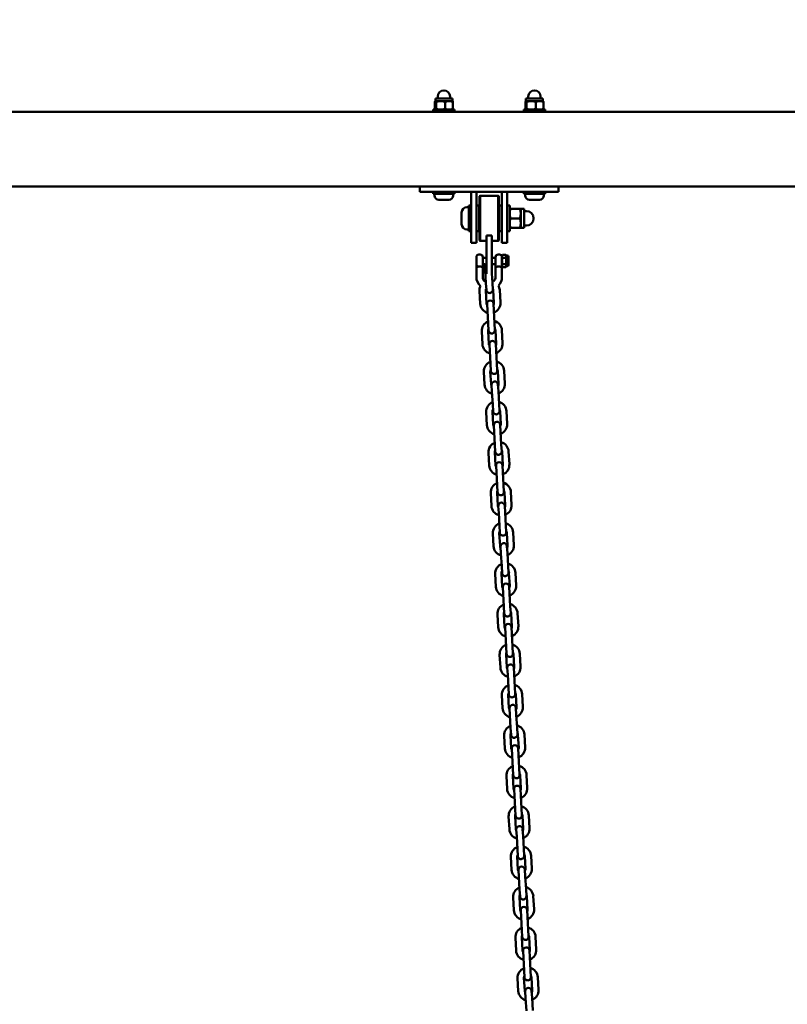
# Model space of a CAD drawing. Units: millimetres. Extents: x 1665 to 2370, y 512 to 803.
# Drawn here: x 2023 to 2095, y 711 to 803 of the extents above; entities that cross this region are included whole.
import ezdxf

# ---------------------------------------------------------------- set-up
doc = ezdxf.new("R2010")
doc.units = ezdxf.units.MM
doc.header["$LTSCALE"] = 10
doc.layers.add('Widoczne (ISO)', color=7, linetype='Continuous', lineweight=50)
doc.styles.get("Standard").update_dxf_attribs({"font": 'tahoma.ttf'})
doc.dimstyles.new('Karol 10', dxfattribs={"dimtxt": 10, "dimasz": 5, "dimexe": 0.18, "dimexo": 0.0625, "dimgap": 0.09, "dimtad": 1, "dimdec": 0, "dimzin": 0, "dimdsep": 46, "dimtxsty": 'Standard', "dimcen": 0.09, "dimadec": 0, "dimazin": 0, "dimtfac": 1, "dimtdec": 0, "dimtofl": 0, "dimtmove": 0, "dimatfit": 3, "dimfxl": 3, "dimfxlon": 1, "dimtolj": 1, "dimtzin": 0, "dimarcsym": 0})

# ---------------------------------------------------------------- blocks, each defined once
blk = doc.blocks.new('*D12')
at = {"color": 0, "lineweight": -2, "transparency": 16777216}
for p, q in [((2358.958, 803.131), (2362.138, 803.131)), ((2361.958, 582.49), (2361.958, 798.131)), ((2358.958, 577.49), (2362.138, 577.49))]:
    blk.add_line(p, q, dxfattribs=at)
at = {"color": 0, "transparency": 16777216}
for points in [[(2361.125, 798.131), (2362.791, 798.131), (2361.958, 803.131)], [(2361.125, 582.49), (2362.791, 582.49), (2361.958, 577.49)]]:
    blk.add_solid(points, dxfattribs=at)
at = {"layer": 'Defpoints', "color": 0, "transparency": 16777216}
for p in [(1732.54, 803.131), (2361.958, 803.131), (1767.343, 577.49)]:
    blk.add_point(p, dxfattribs=at)
at = {"color": 0, "transparency": 16777216, "insert": (2356.66, 690.31), "char_height": 10, "attachment_point": 5, "rotation": 90}
blk.add_mtext('\\A1;226', dxfattribs=at)
blk = doc.blocks.new('A$C6321521A')
at = {"layer": 'Widoczne (ISO)'}
for p, q in [((396.268, 283.076), (396.268, 283.737)), ((396.32, 283.808), (396.313, 283.805)), ((397.92, 284.054), (396.32, 284.054)), ((396.32, 283.808), (396.32, 284.054)), ((396.32, 283.808), (396.326, 283.808)), ((396.326, 283.808), (396.811, 283.808)), ((396.385, 283.076), (396.385, 283.737)), ((396.54, 284.054), (396.54, 284.234)), ((396.811, 283.808), (397.604, 283.808)), ((397.237, 283.076), (397.237, 283.737)), ((397.604, 283.808), (397.92, 283.808)), ((397.7, 284.054), (397.7, 284.234)), ((397.92, 283.808), (397.92, 284.054)), ((397.92, 283.808), (397.926, 283.805)), ((397.972, 283.076), (397.972, 283.737)), ((404.768, 283.076), (404.768, 283.737)), ((404.82, 283.808), (404.813, 283.805)), ((406.42, 284.054), (404.82, 284.054)), ((404.82, 283.808), (404.82, 284.054)), ((404.82, 283.808), (404.826, 283.808)), ((404.826, 283.808), (405.311, 283.808)), ((404.885, 283.076), (404.885, 283.737)), ((405.04, 284.054), (405.04, 284.234)), ((405.311, 283.808), (406.104, 283.808)), ((405.737, 283.076), (405.737, 283.737)), ((406.104, 283.808), (406.42, 283.808)), ((406.2, 284.054), (406.2, 284.234)), ((406.42, 283.808), (406.42, 284.054)), ((406.42, 283.808), (406.426, 283.805)), ((406.472, 283.076), (406.472, 283.737)), ((619.186, 282.804), (344.065, 282.804)), ((398.12, 283.004), (396.12, 283.004)), ((396.12, 283.004), (396.12, 282.804)), ((396.32, 283.004), (396.313, 283.008)), ((397.92, 283.004), (397.926, 283.008)), ((398.12, 283.004), (398.12, 282.804)), ((406.62, 283.004), (404.62, 283.004)), ((404.62, 283.004), (404.62, 282.804)), ((404.82, 283.004), (404.813, 283.008)), ((406.42, 283.004), (406.426, 283.008)), ((406.62, 283.004), (406.62, 282.804)), ((620.42, 275.804), (344.065, 275.804)), ((394.87, 275.804), (394.87, 275.304)), ((407.87, 275.304), (407.87, 275.804)), ((395.37, 275.304), (394.87, 275.304)), ((407.37, 275.304), (395.37, 275.304)), ((396.12, 275.304), (396.12, 275.104)), ((398.12, 275.104), (396.12, 275.104)), ((396.245, 274.959), (396.245, 275.104)), ((397.59, 274.554), (396.65, 274.554)), ((397.995, 274.959), (397.995, 275.104)), ((398.12, 275.304), (398.12, 275.104)), ((399.695, 275.304), (399.695, 271.004)), ((400.195, 275.304), (399.695, 275.304)), ((400.195, 275.304), (400.195, 271.004)), ((400.47, 274.874), (400.52, 274.924)), ((400.47, 270.734), (400.47, 274.874)), ((400.52, 274.924), (400.52, 270.684)), ((400.52, 274.924), (402.22, 274.924)), ((402.22, 270.684), (402.22, 274.924)), ((402.27, 274.874), (402.22, 274.924)), ((402.27, 274.874), (402.27, 270.734)), ((402.545, 275.304), (402.545, 271.004)), ((403.045, 275.304), (402.545, 275.304)), ((403.045, 275.304), (403.045, 271.004)), ((404.62, 275.304), (404.62, 275.104)), ((406.62, 275.104), (404.62, 275.104)), ((404.745, 274.959), (404.745, 275.104)), ((406.09, 274.554), (405.15, 274.554)), ((406.495, 274.959), (406.495, 275.104)), ((406.62, 275.304), (406.62, 275.104)), ((407.87, 275.304), (407.37, 275.304)), ((399.282, 273.854), (399.445, 273.854)), ((399.445, 274.004), (399.445, 271.604)), ((399.445, 274.004), (399.695, 274.004)), ((400.195, 274.004), (400.445, 274.004)), ((400.445, 274.004), (400.445, 271.604)), ((402.295, 274.004), (402.27, 274.004)), ((402.295, 271.604), (402.295, 274.004)), ((402.295, 274.004), (402.295, 271.604)), ((402.295, 274.004), (402.545, 274.004)), ((403.045, 274.004), (403.295, 274.004)), ((403.295, 274.004), (403.295, 271.604)), ((403.375, 273.704), (404.251, 273.704)), ((404.332, 273.704), (404.332, 273.254)), ((404.332, 273.704), (404.645, 273.704)), ((404.645, 271.904), (404.645, 273.704)), ((398.785, 272.251), (398.785, 273.357)), ((400.445, 273.404), (400.47, 273.404)), ((403.375, 272.804), (404.251, 272.804)), ((404.332, 273.254), (404.332, 272.354)), ((404.645, 273.484), (404.865, 273.484)), ((399.282, 271.754), (399.445, 271.754)), ((400.445, 272.204), (400.47, 272.204)), ((403.375, 271.904), (404.251, 271.904)), ((404.332, 272.354), (404.332, 271.904)), ((404.332, 271.904), (404.645, 271.904)), ((404.645, 272.124), (404.865, 272.124)), ((399.445, 271.604), (399.695, 271.604)), ((399.695, 270.504), (399.695, 271.004)), ((400.195, 271.604), (400.445, 271.604)), ((400.195, 270.504), (400.195, 271.004)), ((400.47, 270.734), (400.52, 270.684)), ((401.12, 271.195), (401.62, 271.195)), ((401.12, 268.804), (401.12, 271.195)), ((401.62, 271.195), (401.62, 268.804)), ((402.27, 270.734), (402.22, 270.684)), ((402.295, 271.604), (402.27, 271.604)), ((402.295, 271.604), (402.545, 271.604)), ((402.545, 270.504), (402.545, 271.004)), ((403.045, 271.604), (403.295, 271.604)), ((403.045, 270.504), (403.045, 271.004)), ((400.195, 270.504), (399.695, 270.504)), ((400.52, 270.684), (401.12, 270.684)), ((401.62, 270.684), (402.22, 270.684)), ((403.045, 270.504), (402.545, 270.504)), ((400.17, 268.491), (400.17, 269.164)), ((400.41, 269.404), (400.53, 269.404)), ((400.77, 269.164), (400.77, 268.491)), ((400.77, 269.104), (401.12, 269.104)), ((401.62, 269.104), (401.97, 269.104)), ((401.97, 268.491), (401.97, 269.164)), ((402.21, 269.404), (402.33, 269.404)), ((402.57, 269.271), (402.57, 268.341)), ((402.62, 269.382), (402.92, 269.382)), ((402.62, 269.093), (402.92, 269.093)), ((402.97, 269.304), (402.97, 268.304)), ((402.97, 269.304), (403.07, 269.304)), ((403.17, 269.204), (403.17, 268.404)), ((400.17, 268.204), (400.17, 267.304)), ((400.77, 268.504), (400.969, 268.504)), ((400.77, 268.204), (400.77, 267.304)), ((400.967, 268.551), (401.002, 267.922)), ((401.12, 268.804), (401.12, 267.585)), ((401.62, 267.486), (401.62, 268.804)), ((401.62, 268.504), (401.97, 268.504)), ((401.97, 267.304), (401.97, 268.204)), ((402.57, 267.304), (402.57, 268.204)), ((402.62, 268.516), (402.92, 268.516)), ((402.62, 268.227), (402.92, 268.227)), ((402.97, 268.304), (403.07, 268.304)), ((401.002, 267.922), (401.068, 266.724)), ((401.62, 267.613), (401.667, 266.757)), ((401.068, 266.724), (401.104, 266.075)), ((401.703, 266.108), (401.667, 266.757)), ((400.458, 265.989), (400.524, 264.791)), ((401.057, 266.022), (401.123, 264.824)), ((401.822, 264.863), (401.756, 266.061)), ((402.421, 264.896), (402.355, 266.094)), ((401.176, 264.777), (401.212, 264.128)), ((401.811, 264.161), (401.775, 264.81)), ((401.212, 264.128), (401.279, 262.93)), ((401.811, 264.161), (401.878, 262.963)), ((401.279, 262.93), (401.315, 262.281)), ((401.914, 262.314), (401.878, 262.963)), ((400.669, 262.195), (400.735, 260.997)), ((401.268, 262.228), (401.334, 261.03)), ((402.033, 261.069), (401.967, 262.267)), ((402.632, 261.102), (402.566, 262.3)), ((401.387, 260.983), (401.423, 260.334)), ((402.022, 260.367), (401.986, 261.016)), ((401.423, 260.334), (401.489, 259.136)), ((402.022, 260.367), (402.088, 259.169)), ((401.489, 259.136), (401.525, 258.487)), ((402.124, 258.52), (402.088, 259.169)), ((400.879, 258.401), (400.946, 257.203)), ((401.478, 258.434), (401.545, 257.236)), ((402.244, 257.275), (402.177, 258.473)), ((402.843, 257.308), (402.776, 258.506)), ((401.597, 257.189), (401.633, 256.54)), ((402.233, 256.573), (402.197, 257.222)), ((401.633, 256.54), (401.7, 255.342)), ((402.233, 256.573), (402.299, 255.375)), ((401.7, 255.342), (401.736, 254.693)), ((402.335, 254.726), (402.299, 255.375)), ((401.09, 254.607), (401.156, 253.408)), ((401.689, 254.64), (401.755, 253.442)), ((402.454, 253.481), (402.388, 254.679)), ((403.053, 253.514), (402.987, 254.712)), ((401.808, 253.395), (401.844, 252.746)), ((402.443, 252.779), (402.407, 253.428)), ((401.844, 252.746), (401.911, 251.547)), ((402.443, 252.779), (402.51, 251.581)), ((401.911, 251.547), (401.947, 250.898)), ((402.546, 250.932), (402.51, 251.581)), ((401.3, 250.812), (401.367, 249.614)), ((401.899, 250.846), (401.966, 249.648)), ((402.665, 249.686), (402.598, 250.884)), ((403.264, 249.72), (403.197, 250.918)), ((402.019, 249.6), (402.055, 248.951)), ((402.654, 248.985), (402.618, 249.634)), ((402.055, 248.951), (402.121, 247.753)), ((402.654, 248.985), (402.72, 247.786)), ((402.121, 247.753), (402.157, 247.104)), ((402.756, 247.137), (402.72, 247.786)), ((401.511, 247.018), (401.578, 245.82)), ((402.11, 247.052), (402.177, 245.853)), ((402.876, 245.892), (402.809, 247.09)), ((403.475, 245.925), (403.408, 247.124)), ((402.229, 245.806), (402.265, 245.157)), ((402.864, 245.19), (402.828, 245.839)), ((402.265, 245.157), (402.332, 243.959)), ((402.864, 245.19), (402.931, 243.992)), ((402.332, 243.959), (402.368, 243.31)), ((402.967, 243.343), (402.931, 243.992)), ((401.722, 243.224), (401.788, 242.026)), ((402.321, 243.257), (402.387, 242.059)), ((403.086, 242.098), (403.02, 243.296)), ((403.685, 242.131), (403.619, 243.329)), ((402.44, 242.012), (402.476, 241.363)), ((402.476, 241.363), (402.543, 240.165)), ((403.075, 241.396), (403.039, 242.045)), ((403.075, 241.396), (403.142, 240.198)), ((401.932, 239.43), (401.999, 238.232)), ((402.531, 239.463), (402.598, 238.265)), ((402.543, 240.165), (402.579, 239.516)), ((403.178, 239.549), (403.142, 240.198)), ((403.297, 238.304), (403.23, 239.502)), ((403.896, 238.337), (403.829, 239.535)), ((402.651, 238.218), (402.687, 237.569)), ((402.687, 237.569), (402.753, 236.371)), ((403.286, 237.602), (403.25, 238.251)), ((403.286, 237.602), (403.352, 236.404)), ((402.143, 235.636), (402.209, 234.438)), ((402.742, 235.669), (402.809, 234.471)), ((402.753, 236.371), (402.789, 235.722)), ((403.388, 235.755), (403.352, 236.404)), ((403.507, 234.51), (403.441, 235.708)), ((404.107, 234.543), (404.04, 235.741)), ((402.861, 234.424), (402.897, 233.775)), ((402.897, 233.775), (402.964, 232.577)), ((403.496, 233.808), (403.46, 234.457)), ((403.496, 233.808), (403.563, 232.61)), ((402.964, 232.577), (403, 231.928)), ((403.599, 231.961), (403.563, 232.61)), ((404.317, 230.749), (404.251, 231.947)), ((402.354, 231.842), (402.42, 230.643)), ((402.953, 231.875), (403.019, 230.677)), ((403.718, 230.716), (403.652, 231.914)), ((403.072, 230.63), (403.108, 229.981)), ((403.707, 230.014), (403.671, 230.663)), ((403.108, 229.981), (403.174, 228.782)), ((403.707, 230.014), (403.773, 228.816)), ((403.174, 228.782), (403.21, 228.133)), ((403.81, 228.167), (403.773, 228.816)), ((402.564, 228.047), (402.631, 226.849)), ((403.163, 228.081), (403.23, 226.883)), ((403.929, 226.921), (403.862, 228.12)), ((404.528, 226.955), (404.461, 228.153)), ((403.282, 226.835), (403.319, 226.186)), ((403.918, 226.22), (403.882, 226.869)), ((403.319, 226.186), (403.385, 224.988)), ((403.918, 226.22), (403.984, 225.022)), ((403.385, 224.988), (403.421, 224.339)), ((404.02, 224.373), (403.984, 225.022)), ((402.775, 224.253), (402.841, 223.055)), ((403.374, 224.287), (403.44, 223.088)), ((404.139, 223.127), (404.073, 224.325)), ((404.738, 223.16), (404.672, 224.359)), ((403.493, 223.041), (403.529, 222.392)), ((404.128, 222.426), (404.092, 223.075)), ((403.529, 222.392), (403.596, 221.194)), ((404.128, 222.426), (404.195, 221.227)), ((403.596, 221.194), (403.632, 220.545)), ((404.231, 220.578), (404.195, 221.227)), ((402.985, 220.459), (403.052, 219.261)), ((403.585, 220.492), (403.651, 219.294)), ((404.35, 219.333), (404.283, 220.531)), ((404.949, 219.366), (404.883, 220.564)), ((403.704, 219.247), (403.74, 218.598)), ((404.339, 218.631), (404.303, 219.28)), ((403.74, 218.598), (403.806, 217.4)), ((404.339, 218.631), (404.405, 217.433)), ((403.806, 217.4), (403.842, 216.751)), ((404.441, 216.784), (404.405, 217.433)), ((403.196, 216.665), (403.263, 215.467)), ((403.795, 216.698), (403.862, 215.5)), ((404.561, 215.539), (404.494, 216.737)), ((405.16, 215.572), (405.093, 216.77)), ((403.914, 215.453), (403.95, 214.804)), ((404.549, 214.837), (404.513, 215.486)), ((403.95, 214.804), (404.017, 213.606)), ((404.549, 214.837), (404.616, 213.639)), ((404.017, 213.606), (404.053, 212.957)), ((404.652, 212.99), (404.616, 213.639)), ((403.407, 212.871), (403.473, 211.673)), ((404.006, 212.904), (404.072, 211.706)), ((404.771, 211.745), (404.705, 212.943)), ((405.37, 211.778), (405.304, 212.976)), ((404.125, 211.659), (404.161, 211.01)), ((404.76, 211.043), (404.724, 211.692)), ((404.161, 211.01), (404.228, 209.812)), ((404.76, 211.043), (404.827, 209.845)), ((404.228, 209.812), (404.264, 209.163)), ((404.863, 209.196), (404.827, 209.845)), ((403.617, 209.077), (403.684, 207.879)), ((404.216, 209.11), (404.283, 207.912)), ((404.982, 207.951), (404.915, 209.149)), ((405.581, 207.984), (405.514, 209.182)), ((404.336, 207.865), (404.372, 207.216)), ((404.372, 207.216), (404.438, 206.017)), ((404.971, 207.249), (404.935, 207.898)), ((404.971, 207.249), (405.037, 206.051)), ((403.828, 205.283), (403.895, 204.084)), ((404.427, 205.316), (404.494, 204.118)), ((404.438, 206.017), (404.474, 205.368)), ((405.073, 205.402), (405.037, 206.051)), ((405.193, 204.156), (405.126, 205.355)), ((405.792, 204.19), (405.725, 205.388)), ((404.546, 204.07), (404.582, 203.421)), ((404.582, 203.421), (404.649, 202.223)), ((405.181, 203.455), (405.145, 204.104)), ((405.181, 203.455), (405.248, 202.257)), ((404.039, 201.488), (404.105, 200.29)), ((404.638, 201.522), (404.704, 200.323)), ((404.649, 202.223), (404.685, 201.574)), ((405.284, 201.608), (405.248, 202.257)), ((405.403, 200.362), (405.337, 201.56)), ((406.002, 200.396), (405.936, 201.594)), ((404.757, 200.276), (404.793, 199.627)), ((404.793, 199.627), (404.859, 198.429)), ((405.392, 199.661), (405.356, 200.31)), ((405.392, 199.661), (405.459, 198.462))]:
    blk.add_line(p, q, dxfattribs=at)
for centre, radius, start, end in [((397.12, 284.234), 0.58, 0, 180), ((405.62, 284.234), 0.58, 0, 180), ((396.65, 274.959), 0.405, 180, 270), ((397.59, 274.959), 0.405, 270, 0), ((405.15, 274.959), 0.405, 180, 270), ((406.09, 274.959), 0.405, 270, 0), ((399.282, 273.357), 0.497, 90, 180), ((404.865, 272.804), 0.68, 270, 90), ((399.282, 272.251), 0.497, 180, 270), ((400.41, 269.164), 0.24, 90, 180), ((400.53, 269.164), 0.24, 0, 90), ((402.21, 269.164), 0.24, 90, 180), ((402.33, 269.164), 0.24, 0, 90), ((402.718, 269.271), 0.148, 131.44118, 180), ((402.822, 269.271), 0.148, 0, 48.55882), ((403.07, 269.204), 0.1, 0, 90), ((402.718, 268.338), 0.148, 180, 228.55882), ((402.822, 268.338), 0.148, 311.44118, 0), ((403.07, 268.404), 0.1, 270, 0), ((401.37, 267.304), 1.2, 180, 226.38889), ((401.37, 267.304), 0.6, 180, 225.68335), ((401.37, 267.304), 0.6, 317.65444, 0), ((401.37, 267.304), 1.2, 316.9489, 0), ((401.406, 266.042), 0.95, 155.5057, 183.17749), ((401.406, 266.042), 0.95, 111.58597, 118.68296), ((401.406, 266.042), 0.35, 163.32422, 183.17749), ((401.37, 267.304), 1.2, 255.59695, 257.05364), ((401.406, 266.042), 0.95, 64.65483, 74.76901), ((401.37, 267.304), 1.2, 286.02079, 287.74085), ((401.406, 266.042), 0.35, 3.17749, 20.01357), ((401.406, 266.042), 0.95, 3.17749, 27.83209), ((401.404, 266.092), 0.3, 183.17749, 3.17749), ((401.473, 264.844), 0.95, 183.17749, 254.76901), ((401.473, 264.844), 0.35, 183.17749, 214.18021), ((401.476, 264.794), 0.3, 3.17749, 183.17749), ((401.473, 264.844), 0.35, 332.17477, 3.17749), ((401.473, 264.844), 0.95, 291.58597, 3.17749), ((401.617, 262.248), 0.95, 111.58597, 183.17749), ((401.617, 262.248), 0.95, 3.17749, 74.76901), ((401.617, 262.248), 0.35, 3.17749, 34.18021), ((401.617, 262.248), 0.35, 152.17477, 183.17749), ((401.614, 262.297), 0.3, 183.17749, 3.17749), ((401.684, 261.049), 0.95, 183.17749, 254.76901), ((401.684, 261.049), 0.35, 183.17749, 214.18021), ((401.686, 260.999), 0.3, 3.17749, 183.17749), ((401.684, 261.049), 0.35, 332.17477, 3.17749), ((401.684, 261.049), 0.95, 291.58597, 3.17749), ((401.828, 258.453), 0.95, 111.58597, 183.17749), ((401.828, 258.453), 0.95, 3.17749, 74.76901), ((401.828, 258.453), 0.35, 152.17477, 183.17749), ((401.825, 258.503), 0.3, 183.17749, 3.17749), ((401.828, 258.453), 0.35, 3.17749, 34.18021), ((401.894, 257.255), 0.95, 183.17749, 254.76901), ((401.894, 257.255), 0.35, 183.17749, 214.18021), ((401.897, 257.205), 0.3, 3.17749, 183.17749), ((401.894, 257.255), 0.35, 332.17477, 3.17749), ((401.894, 257.255), 0.95, 291.58597, 3.17749), ((402.038, 254.659), 0.95, 111.58597, 183.17749), ((402.038, 254.659), 0.95, 3.17749, 74.76901), ((402.038, 254.659), 0.35, 152.17477, 183.17749), ((402.036, 254.709), 0.3, 183.17749, 3.17749), ((402.038, 254.659), 0.35, 3.17749, 34.18021), ((402.105, 253.461), 0.95, 183.17749, 254.76901), ((402.105, 253.461), 0.35, 183.17749, 214.18021), ((402.108, 253.411), 0.3, 3.17749, 183.17749), ((402.105, 253.461), 0.35, 332.17477, 3.17749), ((402.105, 253.461), 0.95, 291.58597, 3.17749), ((402.249, 250.865), 0.95, 111.58597, 183.17749), ((402.249, 250.865), 0.95, 3.17749, 74.76901), ((402.249, 250.865), 0.35, 152.17477, 183.17749), ((402.246, 250.915), 0.3, 183.17749, 3.17749), ((402.249, 250.865), 0.35, 3.17749, 34.18021), ((402.315, 249.667), 0.95, 183.17749, 254.76901), ((402.315, 249.667), 0.35, 183.17749, 214.18021), ((402.318, 249.617), 0.3, 3.17749, 183.17749), ((402.315, 249.667), 0.35, 332.17477, 3.17749), ((402.315, 249.667), 0.95, 291.58597, 3.17749), ((402.46, 247.071), 0.95, 111.58597, 183.17749), ((402.46, 247.071), 0.95, 3.17749, 74.76901), ((402.46, 247.071), 0.35, 152.17477, 183.17749), ((402.457, 247.121), 0.3, 183.17749, 3.17749), ((402.46, 247.071), 0.35, 3.17749, 34.18021), ((402.526, 245.873), 0.95, 183.17749, 254.76901), ((402.526, 245.873), 0.35, 183.17749, 214.18021), ((402.529, 245.823), 0.3, 3.17749, 183.17749), ((402.526, 245.873), 0.35, 332.17477, 3.17749), ((402.526, 245.873), 0.95, 291.58597, 3.17749), ((402.67, 243.277), 0.95, 111.58597, 183.17749), ((402.67, 243.277), 0.95, 3.17749, 74.76901), ((402.67, 243.277), 0.35, 152.17477, 183.17749), ((402.667, 243.327), 0.3, 183.17749, 3.17749), ((402.67, 243.277), 0.35, 3.17749, 34.18021), ((402.74, 242.029), 0.3, 3.17749, 183.17749), ((402.737, 242.079), 0.35, 332.17477, 3.17749), ((402.737, 242.079), 0.95, 291.58597, 3.17749), ((402.737, 242.079), 0.95, 183.17749, 254.76901), ((402.737, 242.079), 0.35, 183.17749, 214.18021), ((402.881, 239.483), 0.95, 111.58597, 183.17749), ((402.881, 239.483), 0.95, 3.17749, 74.76901), ((402.881, 239.483), 0.35, 152.17477, 183.17749), ((402.878, 239.533), 0.3, 183.17749, 3.17749), ((402.881, 239.483), 0.35, 3.17749, 34.18021), ((402.95, 238.235), 0.3, 3.17749, 183.17749), ((402.947, 238.284), 0.95, 183.17749, 254.76901), ((402.947, 238.284), 0.35, 183.17749, 214.18021), ((402.947, 238.284), 0.35, 332.17477, 3.17749), ((402.947, 238.284), 0.95, 291.58597, 3.17749), ((403.091, 235.688), 0.95, 111.58597, 183.17749), ((403.091, 235.688), 0.95, 3.17749, 74.76901), ((403.091, 235.688), 0.35, 152.17477, 183.17749), ((403.089, 235.738), 0.3, 183.17749, 3.17749), ((403.091, 235.688), 0.35, 3.17749, 34.18021), ((403.161, 234.44), 0.3, 3.17749, 183.17749), ((403.158, 234.49), 0.95, 183.17749, 254.76901), ((403.158, 234.49), 0.35, 183.17749, 214.18021), ((403.158, 234.49), 0.35, 332.17477, 3.17749), ((403.158, 234.49), 0.95, 291.58597, 3.17749), ((403.302, 231.894), 0.95, 111.58597, 183.17749), ((403.302, 231.894), 0.35, 152.17477, 183.17749), ((403.299, 231.944), 0.3, 183.17749, 3.17749), ((403.302, 231.894), 0.95, 3.17749, 74.76901), ((403.302, 231.894), 0.35, 3.17749, 34.18021), ((403.369, 230.696), 0.95, 183.17749, 254.76901), ((403.369, 230.696), 0.35, 183.17749, 214.18021), ((403.371, 230.646), 0.3, 3.17749, 183.17749), ((403.369, 230.696), 0.35, 332.17477, 3.17749), ((403.369, 230.696), 0.95, 291.58597, 3.17749), ((403.513, 228.1), 0.95, 111.58597, 183.17749), ((403.513, 228.1), 0.35, 152.17477, 183.17749), ((403.513, 228.1), 0.95, 3.17749, 74.76901), ((403.513, 228.1), 0.35, 3.17749, 34.18021), ((403.51, 228.15), 0.3, 183.17749, 3.17749), ((403.579, 226.902), 0.95, 183.17749, 254.76901), ((403.579, 226.902), 0.35, 183.17749, 214.18021), ((403.582, 226.852), 0.3, 3.17749, 183.17749), ((403.579, 226.902), 0.35, 332.17477, 3.17749), ((403.579, 226.902), 0.95, 291.58597, 3.17749), ((403.723, 224.306), 0.95, 111.58597, 183.17749), ((403.723, 224.306), 0.95, 3.17749, 74.76901), ((403.723, 224.306), 0.35, 152.17477, 183.17749), ((403.721, 224.356), 0.3, 183.17749, 3.17749), ((403.723, 224.306), 0.35, 3.17749, 34.18021), ((403.79, 223.108), 0.95, 183.17749, 254.76901), ((403.79, 223.108), 0.35, 183.17749, 214.18021), ((403.793, 223.058), 0.3, 3.17749, 183.17749), ((403.79, 223.108), 0.35, 332.17477, 3.17749), ((403.79, 223.108), 0.95, 291.58597, 3.17749), ((403.934, 220.512), 0.95, 111.58597, 183.17749), ((403.934, 220.512), 0.95, 3.17749, 74.76901), ((403.934, 220.512), 0.35, 152.17477, 183.17749), ((403.931, 220.562), 0.3, 183.17749, 3.17749), ((403.934, 220.512), 0.35, 3.17749, 34.18021), ((404.001, 219.314), 0.95, 183.17749, 254.76901), ((404.001, 219.314), 0.35, 183.17749, 214.18021), ((404.003, 219.264), 0.3, 3.17749, 183.17749), ((404.001, 219.314), 0.35, 332.17477, 3.17749), ((404.001, 219.314), 0.95, 291.58597, 3.17749), ((404.145, 216.718), 0.95, 111.58597, 183.17749), ((404.145, 216.718), 0.95, 3.17749, 74.76901), ((404.145, 216.718), 0.35, 152.17477, 183.17749), ((404.142, 216.768), 0.3, 183.17749, 3.17749), ((404.145, 216.718), 0.35, 3.17749, 34.18021), ((404.211, 215.52), 0.95, 183.17749, 254.76901), ((404.211, 215.52), 0.35, 183.17749, 214.18021), ((404.214, 215.47), 0.3, 3.17749, 183.17749), ((404.211, 215.52), 0.35, 332.17477, 3.17749), ((404.211, 215.52), 0.95, 291.58597, 3.17749), ((404.355, 212.924), 0.95, 111.58597, 183.17749), ((404.355, 212.924), 0.95, 3.17749, 74.76901), ((404.355, 212.924), 0.35, 152.17477, 183.17749), ((404.352, 212.973), 0.3, 183.17749, 3.17749), ((404.355, 212.924), 0.35, 3.17749, 34.18021), ((404.422, 211.725), 0.95, 183.17749, 254.76901), ((404.422, 211.725), 0.35, 183.17749, 214.18021), ((404.425, 211.675), 0.3, 3.17749, 183.17749), ((404.422, 211.725), 0.35, 332.17477, 3.17749), ((404.422, 211.725), 0.95, 291.58597, 3.17749), ((404.566, 209.129), 0.95, 111.58597, 183.17749), ((404.566, 209.129), 0.95, 3.17749, 74.76901), ((404.566, 209.129), 0.35, 152.17477, 183.17749), ((404.563, 209.179), 0.3, 183.17749, 3.17749), ((404.566, 209.129), 0.35, 3.17749, 34.18021), ((404.632, 207.931), 0.35, 183.17749, 214.18021), ((404.635, 207.881), 0.3, 3.17749, 183.17749), ((404.632, 207.931), 0.35, 332.17477, 3.17749), ((404.632, 207.931), 0.95, 291.58597, 3.17749), ((404.632, 207.931), 0.95, 183.17749, 254.76901), ((404.777, 205.335), 0.95, 111.58597, 183.17749), ((404.777, 205.335), 0.95, 3.17749, 74.76901), ((404.777, 205.335), 0.35, 152.17477, 183.17749), ((404.774, 205.385), 0.3, 183.17749, 3.17749), ((404.777, 205.335), 0.35, 3.17749, 34.18021), ((404.846, 204.087), 0.3, 3.17749, 183.17749), ((404.843, 204.137), 0.95, 183.17749, 254.76901), ((404.843, 204.137), 0.35, 183.17749, 214.18021), ((404.843, 204.137), 0.35, 332.17477, 3.17749), ((404.843, 204.137), 0.95, 291.58597, 3.17749), ((404.987, 201.541), 0.95, 111.58597, 183.17749), ((404.987, 201.541), 0.95, 3.17749, 74.76901), ((404.987, 201.541), 0.35, 152.17477, 183.17749), ((404.984, 201.591), 0.3, 183.17749, 3.17749), ((404.987, 201.541), 0.35, 3.17749, 34.18021), ((405.056, 200.293), 0.3, 3.17749, 183.17749), ((405.054, 200.343), 0.95, 183.17749, 254.76901), ((405.054, 200.343), 0.35, 183.17749, 214.18021), ((405.054, 200.343), 0.35, 332.17477, 3.17749), ((405.054, 200.343), 0.95, 291.58597, 3.17749)]:
    blk.add_arc(centre, radius, start, end, dxfattribs=at)
blk.add_ellipse((400.41, 268.491), major_axis=(-0.24, 0), ratio=0.87178, start_param=0, end_param=1.570796, dxfattribs=at)
for points, weights in [([(396.326, 283.808), (396.299, 283.808), (396.268, 283.737)], [1, 1.0379548493, 1]), ([(396.385, 283.737), (396.353, 283.808), (396.326, 283.808)], [1, 1.0379548493, 1]), ([(396.811, 283.808), (396.613, 283.808), (396.385, 283.737)], [1, 1.0379548493, 1]), ([(397.237, 283.737), (397.009, 283.808), (396.811, 283.808)], [1, 1.0379548493, 1]), ([(397.604, 283.808), (397.434, 283.808), (397.237, 283.737)], [1, 1.0379548493, 1]), ([(397.972, 283.737), (397.775, 283.808), (397.604, 283.808)], [1, 1.0379548493, 1]), ([(397.926, 283.805), (397.947, 283.792), (397.972, 283.737)], [1.01348545732, 1.0291864107, 1]), ([(404.826, 283.808), (404.799, 283.808), (404.768, 283.737)], [1, 1.0379548493, 1]), ([(404.885, 283.737), (404.853, 283.808), (404.826, 283.808)], [1, 1.0379548493, 1]), ([(405.311, 283.808), (405.113, 283.808), (404.885, 283.737)], [1, 1.0379548493, 1]), ([(405.737, 283.737), (405.509, 283.808), (405.311, 283.808)], [1, 1.0379548493, 1]), ([(406.104, 283.808), (405.934, 283.808), (405.737, 283.737)], [1, 1.0379548493, 1]), ([(406.472, 283.737), (406.275, 283.808), (406.104, 283.808)], [1, 1.0379548493, 1]), ([(406.426, 283.805), (406.447, 283.792), (406.472, 283.737)], [1.01348545732, 1.0291864107, 1]), ([(396.268, 283.076), (396.299, 283.004), (396.326, 283.004)], [1, 1.0379548493, 1]), ([(396.326, 283.004), (396.353, 283.004), (396.385, 283.076)], [1, 1.0379548493, 1]), ([(396.385, 283.076), (396.613, 283.004), (396.811, 283.004)], [1, 1.0379548493, 1]), ([(396.811, 283.004), (397.009, 283.004), (397.237, 283.076)], [1, 1.0379548493, 1]), ([(397.237, 283.076), (397.434, 283.004), (397.604, 283.004)], [1, 1.0379548493, 1]), ([(397.604, 283.004), (397.775, 283.004), (397.972, 283.076)], [1, 1.0379548493, 1]), ([(397.972, 283.076), (397.947, 283.02), (397.926, 283.008)], [1, 1.0291864107, 1.01348545732]), ([(404.768, 283.076), (404.799, 283.004), (404.826, 283.004)], [1, 1.0379548493, 1]), ([(404.826, 283.004), (404.853, 283.004), (404.885, 283.076)], [1, 1.0379548493, 1]), ([(404.885, 283.076), (405.113, 283.004), (405.311, 283.004)], [1, 1.0379548493, 1]), ([(405.311, 283.004), (405.509, 283.004), (405.737, 283.076)], [1, 1.0379548493, 1]), ([(405.737, 283.076), (405.934, 283.004), (406.104, 283.004)], [1, 1.0379548493, 1]), ([(406.104, 283.004), (406.275, 283.004), (406.472, 283.076)], [1, 1.0379548493, 1]), ([(406.472, 283.076), (406.447, 283.02), (406.426, 283.008)], [1, 1.0291864107, 1.01348545732]), ([(403.295, 273.704), (403.295, 273.704), (403.375, 273.704)], [1, 1.0379548493, 1]), ([(403.375, 273.704), (403.295, 273.463), (403.295, 273.254)], [1, 1.0379548493, 1]), ([(404.251, 273.704), (404.332, 273.704), (404.332, 273.704)], [1, 1.0379548493, 1]), ([(404.332, 273.254), (404.332, 273.463), (404.251, 273.704)], [1, 1.0379548493, 1]), ([(403.295, 273.254), (403.295, 273.046), (403.375, 272.804)], [1, 1.0379548493, 1]), ([(403.375, 272.804), (403.295, 272.563), (403.295, 272.354)], [1, 1.0379548493, 1]), ([(404.251, 272.804), (404.332, 273.046), (404.332, 273.254)], [1, 1.0379548493, 1]), ([(404.332, 272.354), (404.332, 272.563), (404.251, 272.804)], [1, 1.0379548493, 1]), ([(403.295, 272.354), (403.295, 272.146), (403.375, 271.904)], [1, 1.0379548493, 1]), ([(403.375, 271.904), (403.295, 271.904), (403.295, 271.904)], [1, 1.0379548493, 1]), ([(404.251, 271.904), (404.332, 272.146), (404.332, 272.354)], [1, 1.0379548493, 1]), ([(404.332, 271.904), (404.332, 271.904), (404.251, 271.904)], [1, 1.0379548493, 1])]:
    blk.add_rational_spline(points, weights, degree=2, dxfattribs=at)
for points, knots in [([(402.62, 269.382), (402.614, 269.377), (402.61, 269.372), (402.591, 269.349), (402.583, 269.326), (402.574, 269.281), (402.573, 269.258), (402.573, 269.237), (402.573, 269.217), (402.574, 269.194), (402.583, 269.149), (402.591, 269.126), (402.61, 269.103), (402.614, 269.098), (402.62, 269.093)], [-0.2794664, -0.2794664, -0.2794664, -0.2794664, -0.2502386, -0.2502386, -0.1251193, -0.1251193, 0, 0, 0, 0.1251193, 0.1251193, 0.2502386, 0.2502386, 0.2794664, 0.2794664, 0.2794664, 0.2794664]), ([(402.62, 269.093), (402.614, 269.084), (402.61, 269.074), (402.591, 269.027), (402.583, 268.982), (402.574, 268.892), (402.573, 268.846), (402.573, 268.804), (402.573, 268.763), (402.574, 268.717), (402.583, 268.627), (402.591, 268.582), (402.61, 268.535), (402.614, 268.525), (402.62, 268.516)], [-0.2794664, -0.2794664, -0.2794664, -0.2794664, -0.2502386, -0.2502386, -0.1251193, -0.1251193, 0, 0, 0, 0.1251193, 0.1251193, 0.2502386, 0.2502386, 0.2794664, 0.2794664, 0.2794664, 0.2794664]), ([(402.92, 269.093), (402.925, 269.098), (402.929, 269.103), (402.949, 269.126), (402.956, 269.149), (402.965, 269.194), (402.966, 269.217), (402.966, 269.258), (402.965, 269.281), (402.956, 269.326), (402.949, 269.349), (402.929, 269.372), (402.925, 269.377), (402.92, 269.382)], [0.515421, 0.515421, 0.515421, 0.515421, 0.5446488, 0.5446488, 0.6697681, 0.6697681, 0.7948874, 0.7948874, 0.9200067, 0.9200067, 1.0451261, 1.0451261, 1.0743538, 1.0743538, 1.0743538, 1.0743538]), ([(402.92, 268.516), (402.925, 268.525), (402.929, 268.535), (402.949, 268.582), (402.956, 268.627), (402.965, 268.717), (402.966, 268.763), (402.966, 268.846), (402.965, 268.892), (402.956, 268.982), (402.949, 269.027), (402.929, 269.074), (402.925, 269.084), (402.92, 269.093)], [0.515421, 0.515421, 0.515421, 0.515421, 0.5446488, 0.5446488, 0.6697681, 0.6697681, 0.7948874, 0.7948874, 0.9200067, 0.9200067, 1.0451261, 1.0451261, 1.0743538, 1.0743538, 1.0743538, 1.0743538]), ([(400.17, 268.491), (400.17, 268.484), (400.17, 268.475), (400.17, 268.452), (400.17, 268.435), (400.17, 268.387), (400.17, 268.354), (400.17, 268.3), (400.17, 268.281), (400.17, 268.252), (400.17, 268.243), (400.17, 268.228), (400.17, 268.224), (400.17, 268.217), (400.17, 268.214), (400.17, 268.211), (400.17, 268.21), (400.17, 268.208), (400.17, 268.207), (400.17, 268.207), (400.17, 268.206), (400.17, 268.206), (400.17, 268.206), (400.17, 268.205), (400.17, 268.205), (400.17, 268.205), (400.17, 268.205), (400.17, 268.205), (400.17, 268.205), (400.17, 268.205), (400.17, 268.205), (400.17, 268.205), (400.17, 268.204), (400.17, 268.204)], [1.2315709, 1.2315709, 1.2315709, 1.2315709, 1.2744632, 1.2744632, 1.3430908, 1.3430908, 1.452895, 1.452895, 1.5138021, 1.5138021, 1.5442556, 1.5442556, 1.5594823, 1.5594823, 1.5670957, 1.5670957, 1.5709024, 1.5709024, 1.5728057, 1.5728057, 1.5737574, 1.5737574, 1.5742332, 1.5742332, 1.5744712, 1.5744712, 1.5745901, 1.5745901, 1.5746496, 1.5746496, 1.5746793, 1.5746793, 1.574709, 1.574709, 1.574709, 1.574709]), ([(400.41, 268.281), (400.391, 268.279), (400.372, 268.276), (400.317, 268.264), (400.284, 268.253), (400.231, 268.233), (400.208, 268.223), (400.177, 268.208), (400.173, 268.206), (400.17, 268.204)], [2.8267966, 2.8267966, 2.8267966, 2.8267966, 2.8830865, 2.8830865, 2.9985611, 2.9985611, 3.1137209, 3.1137209, 3.2288806, 3.2288806, 3.2288806, 3.2288806]), ([(400.53, 268.281), (400.51, 268.284), (400.489, 268.285), (400.45, 268.285), (400.43, 268.284), (400.41, 268.281)], [2.7084273, 2.7084273, 2.7084273, 2.7084273, 2.767612, 2.767612, 2.8267966, 2.8267966, 2.8267966, 2.8267966]), ([(400.77, 268.204), (400.767, 268.206), (400.762, 268.208), (400.731, 268.223), (400.708, 268.233), (400.655, 268.253), (400.622, 268.264), (400.567, 268.276), (400.549, 268.279), (400.53, 268.281)], [2.3063433, 2.3063433, 2.3063433, 2.3063433, 2.4215031, 2.4215031, 2.5366629, 2.5366629, 2.6521374, 2.6521374, 2.7084273, 2.7084273, 2.7084273, 2.7084273]), ([(400.77, 268.204), (400.77, 268.241), (400.77, 268.281), (400.77, 268.353), (400.77, 268.387), (400.77, 268.435), (400.77, 268.452), (400.77, 268.475), (400.77, 268.484), (400.77, 268.491)], [-0.0007514, -0.0007514, -0.0007514, -0.0007514, 0.1213926, 0.1213926, 0.2314942, 0.2314942, 0.3003077, 0.3003077, 0.3433161, 0.3433161, 0.3433161, 0.3433161]), ([(401.97, 268.491), (401.97, 268.484), (401.97, 268.475), (401.97, 268.452), (401.97, 268.435), (401.97, 268.387), (401.97, 268.354), (401.97, 268.3), (401.97, 268.281), (401.97, 268.252), (401.97, 268.243), (401.97, 268.228), (401.97, 268.224), (401.97, 268.217), (401.97, 268.214), (401.97, 268.211), (401.97, 268.21), (401.97, 268.208), (401.97, 268.207), (401.97, 268.207), (401.97, 268.206), (401.97, 268.206), (401.97, 268.206), (401.97, 268.205), (401.97, 268.205), (401.97, 268.205), (401.97, 268.205), (401.97, 268.205), (401.97, 268.205), (401.97, 268.205), (401.97, 268.205), (401.97, 268.205), (401.97, 268.204), (401.97, 268.204)], [1.2315712, 1.2315712, 1.2315712, 1.2315712, 1.2744635, 1.2744635, 1.3430912, 1.3430912, 1.4528955, 1.4528955, 1.5138026, 1.5138026, 1.5442562, 1.5442562, 1.559483, 1.559483, 1.5670963, 1.5670963, 1.570903, 1.570903, 1.5728064, 1.5728064, 1.5737581, 1.5737581, 1.5742339, 1.5742339, 1.5744718, 1.5744718, 1.5745908, 1.5745908, 1.5746503, 1.5746503, 1.57468, 1.57468, 1.5747097, 1.5747097, 1.5747097, 1.5747097]), ([(402.21, 268.281), (402.191, 268.279), (402.172, 268.276), (402.117, 268.264), (402.084, 268.253), (402.031, 268.233), (402.008, 268.223), (401.977, 268.208), (401.973, 268.206), (401.97, 268.204)], [1.9042593, 1.9042593, 1.9042593, 1.9042593, 1.9605492, 1.9605492, 2.0760238, 2.0760238, 2.1911835, 2.1911835, 2.3063433, 2.3063433, 2.3063433, 2.3063433]), ([(402.33, 268.281), (402.31, 268.284), (402.289, 268.285), (402.27, 268.285), (402.25, 268.285), (402.23, 268.284), (402.21, 268.281)], [1.78589, 1.78589, 1.78589, 1.78589, 1.8450747, 1.8450747, 1.8450747, 1.9042593, 1.9042593, 1.9042593, 1.9042593]), ([(402.57, 268.204), (402.567, 268.206), (402.562, 268.208), (402.531, 268.223), (402.508, 268.233), (402.455, 268.253), (402.422, 268.264), (402.367, 268.276), (402.349, 268.279), (402.33, 268.281)], [1.383806, 1.383806, 1.383806, 1.383806, 1.4989658, 1.4989658, 1.6141255, 1.6141255, 1.7296001, 1.7296001, 1.78589, 1.78589, 1.78589, 1.78589]), ([(402.57, 268.235), (402.57, 268.262), (402.57, 268.291), (402.57, 268.326), (402.57, 268.334), (402.57, 268.341)], [0.0321458, 0.0321458, 0.0321458, 0.0321458, 0.1213926, 0.1213926, 0.1446527, 0.1446527, 0.1446527, 0.1446527]), ([(402.62, 268.516), (402.614, 268.511), (402.61, 268.506), (402.591, 268.483), (402.583, 268.46), (402.574, 268.415), (402.573, 268.392), (402.573, 268.371), (402.573, 268.351), (402.574, 268.328), (402.583, 268.283), (402.591, 268.26), (402.61, 268.237), (402.614, 268.232), (402.62, 268.227)], [-0.2794664, -0.2794664, -0.2794664, -0.2794664, -0.2502386, -0.2502386, -0.1251193, -0.1251193, 0, 0, 0, 0.1251193, 0.1251193, 0.2502386, 0.2502386, 0.2794664, 0.2794664, 0.2794664, 0.2794664]), ([(402.92, 268.227), (402.925, 268.232), (402.929, 268.237), (402.949, 268.26), (402.956, 268.283), (402.965, 268.328), (402.966, 268.351), (402.966, 268.392), (402.965, 268.415), (402.956, 268.46), (402.949, 268.483), (402.929, 268.506), (402.925, 268.511), (402.92, 268.516)], [0.515421, 0.515421, 0.515421, 0.515421, 0.5446488, 0.5446488, 0.6697681, 0.6697681, 0.7948874, 0.7948874, 0.9200067, 0.9200067, 1.0451261, 1.0451261, 1.0743538, 1.0743538, 1.0743538, 1.0743538])]:
    blk.add_open_spline(points, degree=3, knots=knots, dxfattribs=at)
for points in [[(402.57, 268.227), (402.57, 268.23), (402.57, 268.232), (402.57, 268.235)], [(402.57, 268.204), (402.57, 268.212), (402.57, 268.219), (402.57, 268.227)]]:
    blk.add_open_spline(points, degree=3, dxfattribs=at)

msp = doc.modelspace()

# ---------------------------------------------------------------- block references
msp.add_blockref('A$C6321521A', (1665.219, 511.685))

# ---------------------------------------------------------------- dimensions: what is measured, and where the dimension line sits
dim = msp.add_linear_dim(base=(2361.958, 803.131), p1=(1767.343, 577.49), p2=(1732.54, 803.131), angle=90, dimstyle='Karol 10')
dim.commit()
dim.dimension.update_dxf_attribs({"geometry": '*D12', "text_midpoint": (2361.958, 690.31), "dimtype": 160})

doc.saveas('drawing.dxf')
